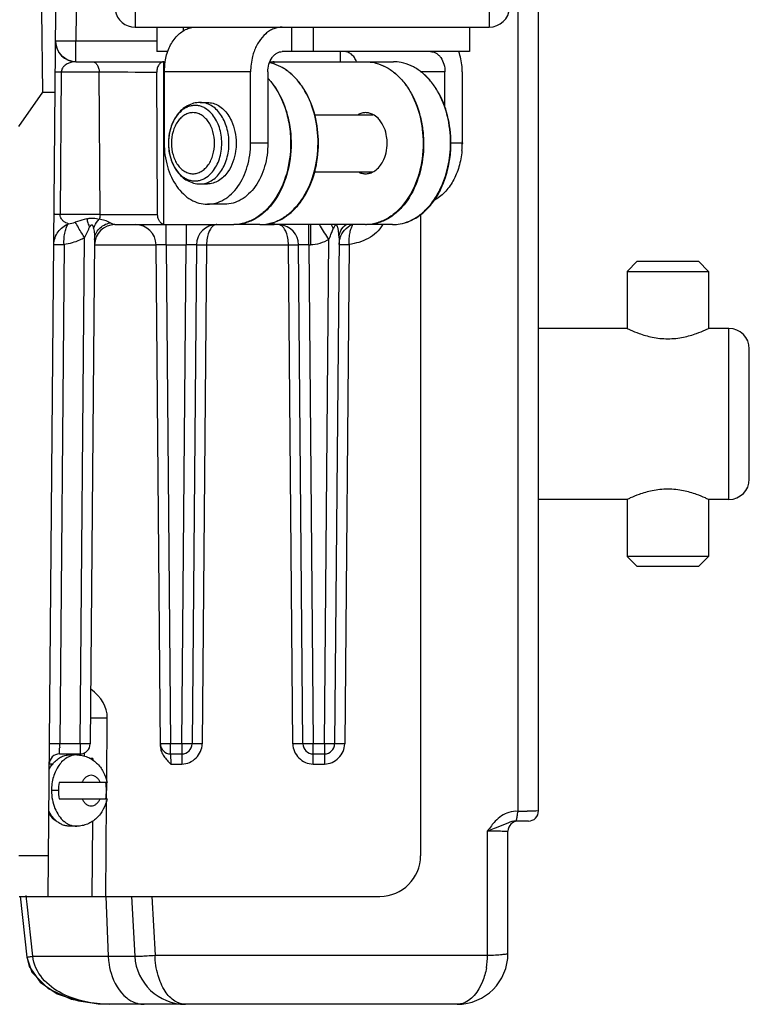
# Model space of a CAD drawing. Units: millimetres. Extents: x 6 to 2529, y -3 to 1779.
# Drawn here: x 990 to 1026, y 1577 to 1625 of the extents above; entities that cross this region are included whole.
import ezdxf

# ---------------------------------------------------------------- set-up
doc = ezdxf.new("R2010")
doc.units = ezdxf.units.MM

msp = doc.modelspace()

# ---------------------------------------------------------------- linework, layer by layer
at = {"color": 7, "linetype": 'Continuous'}
for p, q in [((1015.356, 1586.131), (1015.356, 1636.631)), ((1014.356, 1586.109), (1014.354, 1625.923)), ((991.007, 1621.431), (990.972, 1625.431)), ((991.276, 1581.931), (991.655, 1625.431)), ((992.655, 1625.431), (992.642, 1623.939)), ((995.548, 1625.578), (995.548, 1624.631)), ((1012.935, 1625.578), (1012.935, 1624.631)), ((995.548, 1624.631), (1012.935, 1624.631)), ((996.609, 1624.631), (996.609, 1623.431)), ((997.927, 1624.453), (997.927, 1624.631)), ((1003.231, 1624.631), (1003.231, 1623.431)), ((1004.291, 1624.631), (1004.291, 1623.431)), ((1011.973, 1624.631), (1011.973, 1623.431)), ((996.609, 1623.939), (992.642, 1623.939)), ((992.642, 1622.931), (992.642, 1623.939)), ((997.148, 1623.431), (996.609, 1623.431)), ((1011.973, 1623.431), (1002.771, 1623.431)), ((1005.617, 1623.431), (1005.617, 1622.931)), ((992.642, 1622.931), (997.019, 1622.931)), ((996.962, 1614.934), (996.962, 1622.931)), ((1002.163, 1622.931), (1008.227, 1622.931)), ((1002.374, 1622.809), (1002.374, 1622.931)), ((991.922, 1622.431), (991.861, 1615.431)), ((991.922, 1622.431), (993.78, 1622.431)), ((993.823, 1615.431), (993.78, 1622.431)), ((996.652, 1615.426), (996.608, 1622.426)), ((1001.216, 1622.431), (996.973, 1622.431)), ((996.973, 1622.431), (996.973, 1618.931)), ((1001.216, 1618.931), (1001.216, 1622.431)), ((1002.064, 1622.431), (1002.064, 1618.931)), ((1010.761, 1622.431), (1009.576, 1622.431)), ((1010.761, 1620.699), (1010.761, 1622.431)), ((1011.61, 1622.431), (1011.61, 1618.931)), ((989.834, 1619.751), (991.007, 1621.431)), ((991.007, 1621.431), (991.62, 1621.431)), ((998.741, 1620.931), (999.094, 1620.931)), ((1004.357, 1620.331), (1007.219, 1620.331)), ((997.18, 1618.943), (997.18, 1618.921)), ((1002.064, 1618.931), (1001.216, 1618.931)), ((1011.61, 1618.931), (1011.042, 1618.931)), ((1011.615, 1618.943), (1011.615, 1618.921)), ((1011.594, 1618.567), (1011.594, 1618.562)), ((1004.356, 1617.531), (1007.219, 1617.531)), ((998.741, 1616.931), (999.094, 1616.931)), ((999.943, 1615.931), (999.094, 1615.931)), ((993.823, 1615.431), (991.861, 1615.431)), ((1002.374, 1614.932), (1002.374, 1615.056)), ((1009.563, 1615.427), (1009.563, 1583.931)), ((994.551, 1614.931), (996.962, 1614.931)), ((996.962, 1614.934), (1000.358, 1614.934)), ((997.072, 1613.939), (997.072, 1614.931)), ((998.055, 1614.931), (998.055, 1613.939)), ((1001.678, 1614.931), (1000.399, 1614.931)), ((1001.678, 1614.931), (1001.681, 1614.931)), ((1001.681, 1614.931), (1002.374, 1614.931)), ((1006.863, 1614.934), (1002.619, 1614.934)), ((1004.072, 1613.939), (1004.072, 1614.931)), ((1004.152, 1614.931), (1004.152, 1613.939)), ((1008.184, 1614.931), (1006.905, 1614.931)), ((1008.184, 1614.931), (1008.186, 1614.931)), ((992.841, 1589.426), (993.058, 1614.286)), ((993.557, 1614.205), (993.341, 1589.426)), ((1004.841, 1589.426), (1005.057, 1614.205)), ((1005.558, 1614.286), (1005.341, 1589.426)), ((992.055, 1613.96), (991.841, 1589.426)), ((993.555, 1613.939), (996.572, 1613.939)), ((996.787, 1589.297), (996.572, 1613.939)), ((997.072, 1613.939), (998.055, 1613.939)), ((997.072, 1613.939), (997.286, 1589.426)), ((997.841, 1589.426), (998.055, 1613.939)), ((998.555, 1613.939), (998.341, 1589.426)), ((999.055, 1613.939), (998.841, 1589.426)), ((999.055, 1613.939), (1003.072, 1613.939)), ((1003.286, 1589.426), (1003.072, 1613.939)), ((1003.786, 1589.426), (1003.572, 1613.939)), ((1004.072, 1613.939), (1004.152, 1613.939)), ((1004.072, 1613.939), (1004.286, 1589.426)), ((1006.055, 1613.96), (1005.841, 1589.426)), ((1020.206, 1613.131), (1019.706, 1612.631)), ((1020.206, 1613.131), (1023.206, 1613.131)), ((1023.206, 1613.131), (1023.706, 1612.631)), ((1019.706, 1612.631), (1023.706, 1612.631)), ((1019.706, 1612.631), (1019.706, 1609.831)), ((1023.706, 1612.631), (1023.706, 1609.831)), ((1019.706, 1609.831), (1015.356, 1609.831)), ((1024.706, 1609.831), (1023.706, 1609.831)), ((1024.706, 1601.431), (1024.706, 1609.831)), ((1025.706, 1602.431), (1025.706, 1608.831)), ((1019.706, 1601.431), (1015.356, 1601.431)), ((1019.706, 1601.431), (1019.706, 1598.631)), ((1024.706, 1601.431), (1023.706, 1601.431)), ((1023.706, 1601.431), (1023.706, 1598.631)), ((1023.706, 1598.631), (1019.706, 1598.631)), ((1020.206, 1598.131), (1019.706, 1598.631)), ((1023.206, 1598.131), (1023.706, 1598.631)), ((1023.206, 1598.131), (1020.206, 1598.131)), ((993.352, 1590.698), (994.18, 1590.698)), ((994.153, 1587.587), (994.18, 1590.698)), ((992.841, 1589.426), (991.841, 1589.426)), ((992.841, 1589.426), (992.841, 1588.931)), ((997.841, 1589.426), (997.286, 1589.426)), ((997.286, 1588.931), (997.286, 1589.426)), ((997.841, 1589.426), (997.841, 1588.435)), ((1004.841, 1589.426), (1004.286, 1589.426)), ((1004.286, 1588.435), (1004.286, 1589.426)), ((1004.841, 1589.426), (1004.841, 1588.435)), ((991.832, 1588.931), (992.841, 1588.931)), ((992.677, 1588.881), (992.324, 1588.881)), ((993.052, 1588.824), (993.052, 1588.984)), ((997.286, 1588.931), (997.841, 1588.931)), ((997.286, 1588.931), (997.295, 1588.435)), ((1004.286, 1588.931), (1004.841, 1588.931)), ((991.5, 1588.431), (991.332, 1588.431)), ((993.466, 1588.698), (993.364, 1588.698)), ((993.466, 1588.698), (993.466, 1588.627)), ((997.295, 1588.435), (997.841, 1588.435)), ((1004.286, 1588.435), (1004.841, 1588.435)), ((994.168, 1587.531), (991.816, 1587.531)), ((994.146, 1586.731), (994.153, 1587.53)), ((991.782, 1587.131), (991.44, 1587.131)), ((991.816, 1586.731), (994.168, 1586.731)), ((994.104, 1581.931), (994.145, 1586.641)), ((991.5, 1585.831), (991.452, 1585.831)), ((993.447, 1585.616), (993.425, 1581.931)), ((1014.856, 1585.631), (1014.26, 1585.631)), ((992.677, 1585.381), (992.324, 1585.381)), ((1012.856, 1579.043), (1012.856, 1585.148)), ((1013.856, 1579.131), (1013.856, 1585.131)), ((991.293, 1583.931), (989.834, 1583.931)), ((989.851, 1581.931), (1007.563, 1581.931)), ((989.904, 1581.936), (990.232, 1578.941)), ((989.906, 1581.937), (990.235, 1578.94)), ((990.213, 1581.814), (990.197, 1581.968)), ((990.243, 1581.543), (990.213, 1581.814)), ((994.111, 1581.931), (994.227, 1578.992)), ((995.365, 1581.931), (995.528, 1578.992)), ((996.365, 1581.931), (996.525, 1579.043)), ((990.523, 1578.992), (990.243, 1581.543)), ((990.232, 1578.941), (990.341, 1578.495)), ((990.235, 1578.94), (990.478, 1578.214)), ((990.523, 1578.992), (994.227, 1578.992)), ((994.225, 1578.992), (995.526, 1578.992)), ((996.525, 1579.043), (1012.856, 1579.043)), ((990.341, 1578.495), (990.878, 1577.712)), ((990.878, 1577.712), (991.725, 1577.147)), ((991.725, 1577.147), (992.765, 1576.795)), ((992.765, 1576.795), (993.432, 1576.706)), ((1011.356, 1576.631), (994.28, 1576.631))]:
    msp.add_line(p, q, dxfattribs=at)
for points in [[(992.642, 1622.931), (992.477, 1622.944), (992.212, 1623.028), (991.977, 1623.184), (991.794, 1623.401), (991.679, 1623.661), (991.642, 1623.931)], [(990.478, 1578.214), (991.274, 1577.401), (992.405, 1576.89), (993.736, 1576.652), (994.28, 1576.631)]]:
    msp.add_lwpolyline(points, dxfattribs=at)
for centre, radius, start, end in [((995.548, 1625.631), 1, 190, 270), ((1012.935, 1625.631), 1, 270, 357), ((992.642, 1623.931), 1, 180, 270), ((1000.061, 1622.431), 3.088, 170.854, 180.0052), ((999.966, 1622.443), 2.993, 170.5964, 170.8003), ((1001.704, 1620.817), 2.115, 75.4399, 78.042), ((996.962, 2768.517), 1146.09, 269.840913, 269.982317), ((998.158, 1619.36), 1.537, 39.4196, 42.815), ((1009.005, 1618.931), 2.61, 351.9077, 359.7936), ((1009.008, 1618.931), 2.607, 352.0095, 359.7936), ((1007.379, 1618.931), 4.231, 355.0768, 359.8766), ((1007.386, 1618.931), 4.224, 359.8756, 360), ((1009, 1618.931), 2.615, 0.2668, 1.886), ((1008.999, 1618.931), 2.616, 0.2663, 1.8477), ((998.171, 1618.49), 1.52, 317.1595, 320.5991), ((997.005, 2761.333), 1145.907, 269.840902, 269.982329), ((1001.677, 1616.95), 2.019, 270.0301, 280.8136), ((1008.183, 1616.95), 2.019, 270.0301, 280.8138), ((994.555, 1613.931), 1, 90, 179.5), ((995.572, 1613.931), 1, 0.5, 90), ((999.555, 1613.931), 1, 90, 179.5), ((1000.356, 1616.914), 1.979, 270.0333, 271.2052), ((1002.572, 1613.931), 1, 0.5, 84.88), ((969.079, 1592.125), 42.209, 32.5718, 32.7065), ((866.066, 1526.513), 164.342, 32.24877, 32.5141), ((1006.862, 1616.913), 1.979, 270.0333, 271.2042), ((1006.58, 1613.95), 1.025, 166.2794, 179.4282), ((1006.598, 1613.946), 1.043, 161.9915, 166.2994), ((1024.706, 1608.831), 1, 0, 90), ((1024.706, 1602.431), 1, 270, 0), ((992.841, 1589.431), 0.5, 270, 359.5), ((997.286, 1589.431), 0.5, 180.5, 270), ((997.841, 1589.431), 0.5, 270, 359.5), ((1004.286, 1589.431), 0.5, 180.5005, 270), ((1004.841, 1589.431), 0.5, 270, 359.5), ((991.832, 1588.431), 0.5, 90, 179.5), ((994.098, 1587.133), 2.316, 170.1085, 180.0529), ((991.804, 1587.131), 2.334, 359.9889, 9.8554), ((994.116, 1587.13), 2.335, 179.9867, 189.852), ((991.821, 1587.129), 2.317, 350.1082, 0.0475), ((1014.366, 1637.863), 51.75, 269.9883, 270.4712), ((1014.856, 1586.131), 0.5, 270, 0), ((992.826, 1586.555), 1.214, 230.7659, 231.6745), ((1014.356, 1585.131), 0.5, 90, 180), ((1007.563, 1583.931), 2, 270, 0), ((997.693, 1579.148), 3.471, 182.5742, 187.4201), ((998.024, 1579.131), 2.5, 183.1775, 270), ((1011.356, 1579.131), 2.5, 270, 0), ((1008.808, 1579.125), 4.048, 349.959, 358.8519)]:
    msp.add_arc(centre, radius, start, end, dxfattribs=at)
for centre, major_axis, start_param, end_param in [((991.352, 1590.698), (2.828, 0.025), 6.270845, 7.053255), ((992.052, 1588.698), (0.025, 2), 4.687368, 4.721114), ((992.041, 1586.948), (0.017, 1.4), 2.323808, 2.77924)]:
    msp.add_ellipse(centre, major_axis=major_axis, ratio=0.707053, start_param=start_param, end_param=end_param, dxfattribs=at)
for points, knots in [([(997.014, 1622.932), (997.052, 1623.164), (997.178, 1623.603), (997.471, 1624.079), (997.769, 1624.362), (998.009, 1624.515), (998.264, 1624.609), (998.441, 1624.631), (998.528, 1624.631)], [0, 0, 0, 0, 0.286833, 0.549594, 0.670538, 0.784774, 0.893816, 1, 1, 1, 1]), ([(1002.771, 1624.631), (1002.7, 1624.631), (1002.556, 1624.617), (1002.345, 1624.554), (1002.143, 1624.451), (1001.884, 1624.259), (1001.603, 1623.925), (1001.449, 1623.606), (1001.387, 1623.434)], [0, 0, 0, 0, 0.109885, 0.221809, 0.337473, 0.458243, 0.717189, 1, 1, 1, 1]), ([(991.676, 1623.941), (991.671, 1623.941), (991.663, 1623.941), (991.652, 1623.941), (991.647, 1623.94), (991.642, 1623.94), (991.642, 1623.939)], [0, 0, 0, 0, 0.434604, 0.746579, 0.935021, 1, 1, 1, 1]), ([(992.642, 1623.939), (992.439, 1623.941), (992.162, 1623.943), (991.84, 1623.943), (991.721, 1623.942), (991.676, 1623.941)], [0, 0, 0, 0, 0.630203, 0.860779, 1, 1, 1, 1]), ([(1001.387, 1623.434), (1001.358, 1623.356), (1001.258, 1623.03), (1001.216, 1622.688), (1001.216, 1622.431)], [0, 0, 0, 0, 0.244469, 1, 1, 1, 1]), ([(1002.064, 1622.431), (1002.064, 1622.56), (1002.098, 1622.809), (1002.225, 1623.091), (1002.372, 1623.264), (1002.495, 1623.358), (1002.63, 1623.417), (1002.725, 1623.431), (1002.771, 1623.431)], [0, 0, 0, 0, 0.287061, 0.553568, 0.675501, 0.789323, 0.896551, 1, 1, 1, 1]), ([(1006.423, 1622.934), (1006.393, 1623.006), (1006.322, 1623.139), (1006.176, 1623.301), (1006.002, 1623.406), (1005.874, 1623.431), (1005.812, 1623.431)], [0, 0, 0, 0, 0.281917, 0.540508, 0.777078, 1, 1, 1, 1]), ([(1010.054, 1623.431), (1010.101, 1623.431), (1010.196, 1623.417), (1010.331, 1623.358), (1010.454, 1623.264), (1010.601, 1623.091), (1010.728, 1622.809), (1010.761, 1622.56), (1010.761, 1622.431)], [0, 0, 0, 0, 0.103449, 0.210677, 0.324499, 0.446432, 0.712939, 1, 1, 1, 1]), ([(1011.61, 1622.431), (1011.61, 1622.517), (1011.596, 1622.857), (1011.525, 1623.195), (1011.439, 1623.434)], [0, 0, 0, 0, 0.254766, 1, 1, 1, 1]), ([(992.642, 1622.931), (992.576, 1622.931), (992.441, 1622.917), (992.277, 1622.865), (992.15, 1622.796), (992.053, 1622.72), (991.98, 1622.629), (991.933, 1622.529), (991.924, 1622.465), (991.922, 1622.431)], [0, 0, 0, 0, 0.20565, 0.419177, 0.533239, 0.657191, 0.802035, 0.891667, 1, 1, 1, 1]), ([(993.426, 1622.931), (993.473, 1622.931), (993.574, 1622.9), (993.689, 1622.784), (993.763, 1622.62), (993.78, 1622.495), (993.78, 1622.431)], [0, 0, 0, 0, 0.209476, 0.444587, 0.711918, 1, 1, 1, 1]), ([(996.962, 1622.931), (996.915, 1622.931), (996.814, 1622.9), (996.698, 1622.782), (996.624, 1622.617), (996.608, 1622.491), (996.608, 1622.426)], [0, 0, 0, 0, 0.209342, 0.44457, 0.712049, 1, 1, 1, 1]), ([(1004.528, 1618.931), (1004.531, 1619.388), (1004.429, 1620.279), (1004.031, 1621.308), (1003.565, 1621.985), (1003.166, 1622.391), (1002.721, 1622.694), (1002.395, 1622.822), (1002.232, 1622.865)], [0, 0, 0, 0, 0.281736, 0.547135, 0.670455, 0.786556, 0.895924, 1, 1, 1, 1]), ([(1004.548, 1618.931), (1004.549, 1619.388), (1004.442, 1620.279), (1004.04, 1621.306), (1003.571, 1621.983), (1003.171, 1622.389), (1002.725, 1622.693), (1002.399, 1622.822), (1002.236, 1622.864)], [0, 0, 0, 0, 0.281373, 0.546775, 0.670197, 0.786423, 0.8959, 1, 1, 1, 1]), ([(1002.374, 1622.931), (1002.365, 1622.931), (1002.327, 1622.929), (1002.29, 1622.918), (1002.264, 1622.906)], [0, 0, 0, 0, 0.246392, 1, 1, 1, 1]), ([(1006.861, 1622.931), (1006.905, 1622.931), (1007.078, 1622.925), (1007.251, 1622.897), (1007.377, 1622.864)], [0, 0, 0, 0, 0.248942, 1, 1, 1, 1]), ([(1007.373, 1622.865), (1007.537, 1622.822), (1007.864, 1622.693), (1008.312, 1622.39), (1008.715, 1621.985), (1009.188, 1621.308), (1009.511, 1620.496), (1009.679, 1619.62), (1009.71, 1619.162), (1009.711, 1618.931)], [0, 0, 0, 0, 0.104101, 0.213576, 0.329825, 0.453251, 0.718517, 0.858246, 1, 1, 1, 1]), ([(1007.377, 1622.864), (1007.54, 1622.821), (1007.866, 1622.692), (1008.311, 1622.389), (1008.711, 1621.983), (1009.18, 1621.306), (1009.582, 1620.279), (1009.689, 1619.387), (1009.689, 1618.931)], [0, 0, 0, 0, 0.104102, 0.213583, 0.329812, 0.453235, 0.718635, 1, 1, 1, 1]), ([(1008.742, 1622.864), (1008.7, 1622.875), (1008.531, 1622.914), (1008.357, 1622.931), (1008.227, 1622.931)], [0, 0, 0, 0, 0.251997, 1, 1, 1, 1]), ([(1011.034, 1618.931), (1011.036, 1619.388), (1010.935, 1620.279), (1010.537, 1621.307), (1010.07, 1621.984), (1009.672, 1622.39), (1009.227, 1622.693), (1008.902, 1622.822), (1008.738, 1622.865)], [0, 0, 0, 0, 0.281724, 0.54712, 0.670442, 0.786548, 0.895921, 1, 1, 1, 1]), ([(1011.054, 1618.931), (1011.054, 1619.387), (1010.948, 1620.279), (1010.546, 1621.306), (1010.077, 1621.983), (1009.677, 1622.389), (1009.231, 1622.692), (1008.906, 1622.821), (1008.742, 1622.864)], [0, 0, 0, 0, 0.281361, 0.546759, 0.670183, 0.786414, 0.895896, 1, 1, 1, 1]), ([(991.629, 1622.439), (991.629, 1622.439), (991.631, 1622.439), (991.634, 1622.438), (991.64, 1622.438), (991.649, 1622.437), (991.659, 1622.437), (991.678, 1622.436), (991.708, 1622.435), (991.75, 1622.434), (991.801, 1622.433), (991.859, 1622.432), (991.9, 1622.431), (991.922, 1622.431)], [0, 0, 0, 0, 0.004193, 0.016218, 0.036362, 0.064726, 0.101357, 0.146222, 0.260253, 0.405382, 0.579249, 0.778709, 1, 1, 1, 1]), ([(1002.069, 1622.118), (1002.442, 1621.72), (1002.867, 1620.956), (1003.151, 1619.842), (1003.205, 1619.236), (1003.206, 1618.931)], [0, 0, 0, 0, 0.474406, 0.73384, 1, 1, 1, 1]), ([(1002.071, 1622.111), (1002.44, 1621.713), (1002.858, 1620.95), (1003.135, 1619.839), (1003.183, 1619.235), (1003.183, 1618.931)], [0, 0, 0, 0, 0.474199, 0.733676, 1, 1, 1, 1]), ([(998.741, 1620.931), (998.632, 1620.931), (998.414, 1620.902), (998.107, 1620.777), (997.833, 1620.581), (997.52, 1620.235), (997.252, 1619.683), (997.181, 1619.192), (997.18, 1618.943)], [0, 0, 0, 0, 0.116397, 0.233745, 0.353113, 0.475641, 0.731583, 1, 1, 1, 1]), ([(999.285, 1620.405), (999.194, 1620.503), (999.038, 1620.631), (998.801, 1620.738), (998.62, 1620.781), (998.436, 1620.789), (998.254, 1620.76), (998.076, 1620.695), (997.846, 1620.562), (997.589, 1620.309), (997.36, 1619.913), (997.215, 1619.446), (997.181, 1619.112), (997.18, 1618.943)], [0, 0, 0, 0, 0.118894, 0.174753, 0.22898, 0.282497, 0.336315, 0.391407, 0.448589, 0.570943, 0.705362, 0.849834, 1, 1, 1, 1]), ([(1000.155, 1618.931), (1000.155, 1619.188), (1000.103, 1619.573), (999.928, 1620.04), (999.753, 1620.345), (999.539, 1620.597), (999.293, 1620.786), (999.024, 1620.904), (998.833, 1620.931), (998.741, 1620.931)], [0, 0, 0, 0, 0.286789, 0.423951, 0.553971, 0.675795, 0.789521, 0.896637, 1, 1, 1, 1]), ([(999.094, 1620.931), (999.188, 1620.931), (999.38, 1620.903), (999.652, 1620.783), (999.9, 1620.591), (1000.038, 1620.425), (1000.101, 1620.335)], [0, 0, 0, 0, 0.231485, 0.471523, 0.726589, 1, 1, 1, 1]), ([(999.448, 1618.931), (999.448, 1619.124), (999.409, 1619.412), (999.278, 1619.763), (999.147, 1619.991), (998.986, 1620.18), (998.802, 1620.322), (998.599, 1620.41), (998.387, 1620.441), (998.175, 1620.41), (997.973, 1620.322), (997.788, 1620.18), (997.627, 1619.991), (997.496, 1619.763), (997.365, 1619.412), (997.326, 1619.124), (997.326, 1618.931)], [0, 0, 0, 0, 0.143395, 0.211975, 0.276985, 0.337897, 0.394761, 0.448319, 0.5, 0.55168, 0.605238, 0.662101, 0.723012, 0.788022, 0.856602, 1, 1, 1, 1]), ([(999.801, 1618.931), (999.801, 1619.063), (999.781, 1619.325), (999.668, 1619.813), (999.497, 1620.152), (999.345, 1620.336)], [0, 0, 0, 0, 0.264411, 0.522808, 1, 1, 1, 1]), ([(1000.101, 1620.335), (1000.168, 1620.239), (1000.317, 1619.976), (1000.47, 1619.502), (1000.508, 1619.124), (1000.508, 1618.931)], [0, 0, 0, 0, 0.234854, 0.609428, 1, 1, 1, 1]), ([(1006.861, 1620.431), (1006.8, 1620.431), (1006.675, 1620.415), (1006.557, 1620.37), (1006.501, 1620.341)], [0, 0, 0, 0, 0.492927, 1, 1, 1, 1]), ([(1007.222, 1620.341), (1007.166, 1620.37), (1007.048, 1620.415), (1006.923, 1620.431), (1006.861, 1620.431)], [0, 0, 0, 0, 0.507073, 1, 1, 1, 1]), ([(1007.549, 1620.073), (1007.525, 1620.101), (1007.43, 1620.206), (1007.315, 1620.294), (1007.222, 1620.341)], [0, 0, 0, 0, 0.26245, 1, 1, 1, 1]), ([(1007.922, 1618.931), (1007.922, 1619.038), (1007.892, 1619.441), (1007.739, 1619.844), (1007.549, 1620.073)], [0, 0, 0, 0, 0.265999, 1, 1, 1, 1]), ([(996.973, 1618.931), (996.973, 1618.544), (997.051, 1617.968), (997.313, 1617.267), (997.575, 1616.81), (997.896, 1616.432), (998.265, 1616.148), (998.67, 1615.971), (998.955, 1615.931), (999.094, 1615.931)], [0, 0, 0, 0, 0.286787, 0.423948, 0.553969, 0.675794, 0.789521, 0.896638, 1, 1, 1, 1]), ([(997.18, 1618.921), (997.181, 1618.671), (997.252, 1618.181), (997.519, 1617.627), (997.832, 1617.281), (998.106, 1617.085), (998.414, 1616.959), (998.632, 1616.931), (998.741, 1616.931)], [0, 0, 0, 0, 0.268422, 0.524378, 0.646906, 0.766269, 0.883608, 1, 1, 1, 1]), ([(997.18, 1618.921), (997.181, 1618.751), (997.214, 1618.417), (997.359, 1617.951), (997.588, 1617.554), (997.845, 1617.3), (998.075, 1617.166), (998.253, 1617.102), (998.436, 1617.073), (998.619, 1617.08), (998.8, 1617.123), (999.038, 1617.23), (999.194, 1617.358), (999.285, 1617.457)], [0, 0, 0, 0, 0.150159, 0.294646, 0.429089, 0.551463, 0.60865, 0.663743, 0.717557, 0.771067, 0.825284, 0.88113, 1, 1, 1, 1]), ([(997.326, 1618.931), (997.326, 1618.737), (997.365, 1618.449), (997.496, 1618.099), (997.627, 1617.87), (997.788, 1617.681), (997.973, 1617.539), (998.175, 1617.451), (998.387, 1617.421), (998.599, 1617.451), (998.802, 1617.539), (998.986, 1617.681), (999.147, 1617.87), (999.278, 1618.099), (999.409, 1618.449), (999.448, 1618.737), (999.448, 1618.931)], [0, 0, 0, 0, 0.143395, 0.211975, 0.276985, 0.337897, 0.394761, 0.448319, 0.5, 0.55168, 0.605238, 0.662101, 0.723012, 0.788022, 0.856602, 1, 1, 1, 1]), ([(998.741, 1616.931), (998.833, 1616.931), (999.024, 1616.958), (999.293, 1617.076), (999.539, 1617.265), (999.753, 1617.517), (999.928, 1617.821), (1000.103, 1618.289), (1000.155, 1618.673), (1000.155, 1618.931)], [0, 0, 0, 0, 0.103363, 0.210479, 0.324205, 0.446029, 0.576049, 0.713211, 1, 1, 1, 1]), ([(999.345, 1617.525), (999.497, 1617.71), (999.668, 1618.048), (999.781, 1618.536), (999.801, 1618.798), (999.801, 1618.931)], [0, 0, 0, 0, 0.477192, 0.735589, 1, 1, 1, 1]), ([(1000.508, 1618.931), (1000.508, 1618.801), (1000.475, 1618.312), (1000.308, 1617.824), (1000.101, 1617.527)], [0, 0, 0, 0, 0.262999, 1, 1, 1, 1]), ([(1003.183, 1618.931), (1003.183, 1618.421), (1003.051, 1617.431), (1002.551, 1616.314), (1001.974, 1615.623), (1001.489, 1615.242), (1000.958, 1615), (1000.582, 1614.939), (1000.398, 1614.935)], [0, 0, 0, 0, 0.286622, 0.553088, 0.67516, 0.789192, 0.896557, 1, 1, 1, 1]), ([(1003.206, 1618.931), (1003.209, 1618.416), (1003.08, 1617.418), (1002.577, 1616.29), (1001.993, 1615.599), (1001.503, 1615.22), (1000.964, 1614.984), (1000.585, 1614.931), (1000.399, 1614.931)], [0, 0, 0, 0, 0.287315, 0.553725, 0.675538, 0.789262, 0.896446, 1, 1, 1, 1]), ([(1000.594, 1616.809), (1000.801, 1617.102), (1001.034, 1617.616), (1001.189, 1618.347), (1001.216, 1618.735), (1001.216, 1618.931)], [0, 0, 0, 0, 0.48083, 0.737925, 1, 1, 1, 1]), ([(1002.064, 1618.931), (1002.064, 1618.735), (1002.037, 1618.347), (1001.882, 1617.616), (1001.65, 1617.102), (1001.443, 1616.809)], [0, 0, 0, 0, 0.262075, 0.51917, 1, 1, 1, 1]), ([(1002.056, 1614.967), (1002.226, 1614.999), (1002.569, 1615.111), (1003.041, 1615.399), (1003.468, 1615.8), (1003.971, 1616.482), (1004.407, 1617.537), (1004.526, 1618.458), (1004.528, 1618.931)], [0, 0, 0, 0, 0.103735, 0.21258, 0.328284, 0.451459, 0.717325, 1, 1, 1, 1]), ([(1002.057, 1614.963), (1002.229, 1614.992), (1002.575, 1615.098), (1003.053, 1615.381), (1003.485, 1615.78), (1003.993, 1616.464), (1004.432, 1617.526), (1004.548, 1618.454), (1004.548, 1618.931)], [0, 0, 0, 0, 0.103669, 0.212259, 0.327665, 0.450625, 0.716548, 1, 1, 1, 1]), ([(1009.689, 1618.931), (1009.688, 1618.421), (1009.556, 1617.431), (1009.056, 1616.314), (1008.479, 1615.623), (1007.995, 1615.242), (1007.463, 1615), (1007.088, 1614.939), (1006.903, 1614.935)], [0, 0, 0, 0, 0.286622, 0.553088, 0.67516, 0.789192, 0.896557, 1, 1, 1, 1]), ([(1009.711, 1618.931), (1009.714, 1618.416), (1009.586, 1617.418), (1009.082, 1616.29), (1008.499, 1615.599), (1008.008, 1615.22), (1007.47, 1614.984), (1007.09, 1614.931), (1006.905, 1614.931)], [0, 0, 0, 0, 0.287315, 0.553725, 0.675538, 0.789262, 0.896446, 1, 1, 1, 1]), ([(1007.549, 1617.789), (1007.609, 1617.861), (1007.833, 1618.201), (1007.922, 1618.62), (1007.922, 1618.931)], [0, 0, 0, 0, 0.233018, 1, 1, 1, 1]), ([(1010.196, 1616.111), (1010.331, 1616.301), (1010.635, 1616.829), (1010.949, 1617.781), (1011.032, 1618.543), (1011.034, 1618.931)], [0, 0, 0, 0, 0.234937, 0.609585, 1, 1, 1, 1]), ([(1010.233, 1616.116), (1010.366, 1616.306), (1010.857, 1617.166), (1011.054, 1618.177), (1011.054, 1618.931)], [0, 0, 0, 0, 0.235795, 1, 1, 1, 1]), ([(1011.594, 1618.562), (1011.571, 1618.296), (1011.476, 1617.779), (1011.188, 1617.074), (1010.775, 1616.498), (1010.416, 1616.218), (1010.228, 1616.119)], [0, 0, 0, 0, 0.276313, 0.538551, 0.780244, 1, 1, 1, 1]), ([(1000.101, 1617.527), (1000.038, 1617.436), (999.899, 1617.271), (999.652, 1617.078), (999.38, 1616.958), (999.188, 1616.931), (999.094, 1616.931)], [0, 0, 0, 0, 0.273408, 0.528473, 0.768512, 1, 1, 1, 1]), ([(1006.501, 1617.52), (1006.557, 1617.491), (1006.675, 1617.446), (1006.8, 1617.431), (1006.861, 1617.431)], [0, 0, 0, 0, 0.507073, 1, 1, 1, 1]), ([(1006.861, 1617.431), (1006.923, 1617.431), (1007.048, 1617.446), (1007.166, 1617.491), (1007.222, 1617.52)], [0, 0, 0, 0, 0.492927, 1, 1, 1, 1]), ([(1007.222, 1617.52), (1007.252, 1617.536), (1007.375, 1617.607), (1007.48, 1617.706), (1007.549, 1617.789)], [0, 0, 0, 0, 0.239398, 1, 1, 1, 1]), ([(999.094, 1615.931), (999.233, 1615.931), (999.518, 1615.971), (999.923, 1616.148), (1000.292, 1616.432), (1000.499, 1616.675), (1000.594, 1616.809)], [0, 0, 0, 0, 0.231739, 0.471896, 0.726859, 1, 1, 1, 1]), ([(1001.443, 1616.809), (1001.348, 1616.675), (1001.141, 1616.432), (1000.772, 1616.148), (1000.367, 1615.971), (1000.082, 1615.931), (999.943, 1615.931)], [0, 0, 0, 0, 0.27314, 0.528103, 0.76826, 1, 1, 1, 1]), ([(1008.561, 1614.967), (1008.716, 1614.996), (1009.027, 1615.093), (1009.462, 1615.341), (1009.86, 1615.683), (1010.089, 1615.96), (1010.196, 1616.111)], [0, 0, 0, 0, 0.231934, 0.473877, 0.729376, 1, 1, 1, 1]), ([(1008.563, 1614.963), (1008.721, 1614.99), (1009.04, 1615.084), (1009.484, 1615.331), (1009.892, 1615.679), (1010.125, 1615.962), (1010.233, 1616.116)], [0, 0, 0, 0, 0.23195, 0.47369, 0.729104, 1, 1, 1, 1]), ([(991.555, 1613.96), (991.556, 1614.071), (991.595, 1614.293), (991.754, 1614.586), (991.986, 1614.819), (992.174, 1614.929), (992.272, 1614.973)], [0, 0, 0, 0, 0.254226, 0.506174, 0.754605, 1, 1, 1, 1]), ([(991.861, 1615.431), (991.839, 1615.431), (991.797, 1615.432), (991.739, 1615.433), (991.689, 1615.434), (991.647, 1615.435), (991.618, 1615.436), (991.599, 1615.437), (991.588, 1615.437), (991.58, 1615.438), (991.573, 1615.438), (991.57, 1615.439), (991.568, 1615.439), (991.568, 1615.439)], [0, 0, 0, 0, 0.224555, 0.424207, 0.59658, 0.739773, 0.852597, 0.897269, 0.933963, 0.962618, 0.983183, 0.99562, 1, 1, 1, 1]), ([(992.272, 1614.973), (992.23, 1614.986), (992.147, 1615.019), (992.025, 1615.095), (991.931, 1615.194), (991.872, 1615.311), (991.859, 1615.388), (991.861, 1615.431)], [0, 0, 0, 0, 0.196893, 0.407889, 0.652293, 0.806081, 1, 1, 1, 1]), ([(992.055, 1613.96), (992.049, 1614.069), (992.054, 1614.278), (992.098, 1614.565), (992.168, 1614.795), (992.232, 1614.926), (992.272, 1614.973)], [0, 0, 0, 0, 0.312016, 0.592851, 0.824952, 1, 1, 1, 1]), ([(993.175, 1615.216), (993.13, 1615.204), (992.939, 1615.151), (992.751, 1615.089), (992.606, 1615.046)], [0, 0, 0, 0, 0.236544, 1, 1, 1, 1]), ([(993.058, 1614.286), (993.013, 1614.362), (992.863, 1614.616), (992.712, 1614.869), (992.606, 1615.046)], [0, 0, 0, 0, 0.299426, 1, 1, 1, 1]), ([(993.175, 1615.216), (993.229, 1615.23), (993.334, 1615.253), (993.493, 1615.26), (993.643, 1615.241), (993.737, 1615.214), (993.782, 1615.196)], [0, 0, 0, 0, 0.269375, 0.523483, 0.766937, 1, 1, 1, 1]), ([(993.175, 1615.216), (993.187, 1615.147), (993.225, 1615.005), (993.28, 1614.868), (993.313, 1614.798)], [0, 0, 0, 0, 0.47136, 1, 1, 1, 1]), ([(993.51, 1614.739), (993.522, 1614.78), (993.583, 1614.948), (993.687, 1615.099), (993.782, 1615.196)], [0, 0, 0, 0, 0.238522, 1, 1, 1, 1]), ([(993.557, 1614.205), (993.558, 1614.299), (993.598, 1614.491), (993.765, 1614.74), (994.015, 1614.927), (994.217, 1614.998), (994.322, 1615.019)], [0, 0, 0, 0, 0.233389, 0.475756, 0.731747, 1, 1, 1, 1]), ([(993.823, 1615.431), (993.823, 1615.41), (993.82, 1615.331), (993.803, 1615.252), (993.782, 1615.196)], [0, 0, 0, 0, 0.255086, 1, 1, 1, 1]), ([(994.322, 1615.019), (994.239, 1615.068), (994.103, 1615.122), (993.918, 1615.168), (993.827, 1615.188), (993.782, 1615.196)], [0, 0, 0, 0, 0.507427, 0.760175, 1, 1, 1, 1]), ([(994.551, 1614.931), (994.514, 1614.932), (994.434, 1614.959), (994.362, 1614.997), (994.322, 1615.019)], [0, 0, 0, 0, 0.444575, 1, 1, 1, 1]), ([(996.893, 1614.957), (996.856, 1614.974), (996.787, 1615.026), (996.712, 1615.138), (996.663, 1615.275), (996.652, 1615.375), (996.652, 1615.426)], [0, 0, 0, 0, 0.21712, 0.458871, 0.722888, 1, 1, 1, 1]), ([(1002.374, 1614.932), (1002.361, 1614.933), (1002.305, 1614.943), (1002.254, 1614.971), (1002.221, 1614.997)], [0, 0, 0, 0, 0.241835, 1, 1, 1, 1]), ([(993.058, 1614.286), (993.081, 1614.328), (993.126, 1614.413), (993.189, 1614.542), (993.248, 1614.672), (993.291, 1614.756), (993.313, 1614.798)], [0, 0, 0, 0, 0.252007, 0.503356, 0.753215, 1, 1, 1, 1]), ([(993.313, 1614.798), (993.321, 1614.813), (993.334, 1614.836), (993.352, 1614.866), (993.366, 1614.886), (993.382, 1614.905), (993.4, 1614.919), (993.421, 1614.924), (993.44, 1614.913), (993.454, 1614.897), (993.469, 1614.871), (993.484, 1614.834), (993.499, 1614.787), (993.506, 1614.755), (993.51, 1614.739)], [0, 0, 0, 0, 0.138842, 0.207098, 0.273702, 0.337945, 0.397157, 0.449705, 0.501118, 0.557376, 0.616975, 0.741696, 0.869972, 1, 1, 1, 1]), ([(993.51, 1614.739), (993.527, 1614.651), (993.544, 1614.517), (993.555, 1614.338), (993.558, 1614.249), (993.557, 1614.205)], [0, 0, 0, 0, 0.503355, 0.754436, 1, 1, 1, 1]), ([(996.962, 1614.934), (996.944, 1614.938), (996.92, 1614.944), (996.898, 1614.954), (996.893, 1614.957)], [0, 0, 0, 0, 0.74545, 1, 1, 1, 1]), ([(999.418, 1614.893), (999.364, 1614.862), (999.259, 1614.757), (999.148, 1614.54), (999.073, 1614.258), (999.055, 1614.049), (999.055, 1613.939)], [0, 0, 0, 0, 0.178482, 0.407845, 0.687613, 1, 1, 1, 1]), ([(999.546, 1614.931), (999.535, 1614.93), (999.491, 1614.926), (999.448, 1614.909), (999.418, 1614.893)], [0, 0, 0, 0, 0.24395, 1, 1, 1, 1]), ([(1002.709, 1614.893), (1002.698, 1614.899), (1002.659, 1614.919), (1002.614, 1614.929), (1002.581, 1614.931)], [0, 0, 0, 0, 0.261807, 1, 1, 1, 1]), ([(1003.072, 1613.939), (1003.072, 1614.049), (1003.054, 1614.258), (1002.979, 1614.54), (1002.868, 1614.757), (1002.763, 1614.862), (1002.709, 1614.893)], [0, 0, 0, 0, 0.312392, 0.592163, 0.821525, 1, 1, 1, 1]), ([(1005.057, 1614.205), (1005.079, 1614.249), (1005.115, 1614.326), (1005.161, 1614.438), (1005.21, 1614.574), (1005.254, 1614.673), (1005.283, 1614.739)], [0, 0, 0, 0, 0.251135, 0.43925, 0.627052, 1, 1, 1, 1]), ([(1005.283, 1614.739), (1005.275, 1614.755), (1005.241, 1614.818), (1005.21, 1614.882), (1005.189, 1614.931)], [0, 0, 0, 0, 0.254778, 1, 1, 1, 1]), ([(1005.558, 1614.286), (1005.559, 1614.362), (1005.552, 1614.476), (1005.537, 1614.608), (1005.524, 1614.684), (1005.512, 1614.739), (1005.497, 1614.794), (1005.483, 1614.838), (1005.469, 1614.872), (1005.456, 1614.895), (1005.44, 1614.914), (1005.408, 1614.928), (1005.369, 1614.893), (1005.329, 1614.832), (1005.301, 1614.776), (1005.283, 1614.739)], [0, 0, 0, 0, 0.251795, 0.379768, 0.443505, 0.506759, 0.569369, 0.631288, 0.661759, 0.691107, 0.718386, 0.743255, 0.798408, 0.863473, 1, 1, 1, 1]), ([(1005.558, 1614.286), (1005.558, 1614.346), (1005.574, 1614.469), (1005.667, 1614.706), (1005.803, 1614.856), (1005.909, 1614.934)], [0, 0, 0, 0, 0.235231, 0.482638, 1, 1, 1, 1]), ([(1005.606, 1614.268), (1005.653, 1614.414), (1005.811, 1614.684), (1006.06, 1614.869), (1006.194, 1614.937)], [0, 0, 0, 0, 0.504403, 1, 1, 1, 1]), ([(1006.055, 1613.96), (1006.05, 1614.062), (1006.053, 1614.258), (1006.092, 1614.531), (1006.154, 1614.756), (1006.211, 1614.886), (1006.245, 1614.937)], [0, 0, 0, 0, 0.304523, 0.582115, 0.816928, 1, 1, 1, 1]), ([(1007.69, 1614.928), (1007.616, 1614.782), (1007.409, 1614.517), (1007.001, 1614.234), (1006.542, 1614.044), (1006.218, 1613.983), (1006.055, 1613.96)], [0, 0, 0, 0, 0.249531, 0.499505, 0.749699, 1, 1, 1, 1]), ([(993.058, 1614.286), (992.982, 1614.241), (992.667, 1614.081), (992.318, 1613.991), (992.055, 1613.96)], [0, 0, 0, 0, 0.250574, 1, 1, 1, 1]), ([(1005.057, 1614.205), (1004.923, 1614.121), (1004.63, 1613.987), (1004.311, 1613.939), (1004.152, 1613.939)], [0, 0, 0, 0, 0.500042, 1, 1, 1, 1]), ([(991.555, 1613.96), (991.555, 1613.961), (991.559, 1613.96), (991.564, 1613.961), (991.576, 1613.961), (991.592, 1613.962), (991.613, 1613.962), (991.638, 1613.962), (991.668, 1613.962), (991.717, 1613.962), (991.785, 1613.962), (991.872, 1613.961), (991.963, 1613.961), (992.025, 1613.96), (992.055, 1613.96)], [0, 0, 0, 0, 0.004124, 0.016793, 0.038722, 0.070326, 0.111846, 0.163117, 0.223766, 0.292991, 0.452865, 0.631954, 0.81806, 1, 1, 1, 1]), ([(997.072, 1613.939), (997.04, 1613.94), (996.976, 1613.941), (996.883, 1613.942), (996.798, 1613.943), (996.723, 1613.943), (996.669, 1613.943), (996.633, 1613.943), (996.612, 1613.942), (996.595, 1613.942), (996.583, 1613.941), (996.577, 1613.94), (996.572, 1613.94), (996.572, 1613.939)], [0, 0, 0, 0, 0.194863, 0.382612, 0.555421, 0.706867, 0.831212, 0.881624, 0.92357, 0.956628, 0.980456, 0.994908, 1, 1, 1, 1]), ([(998.555, 1613.939), (998.555, 1613.94), (998.55, 1613.94), (998.544, 1613.941), (998.532, 1613.942), (998.515, 1613.942), (998.494, 1613.943), (998.458, 1613.943), (998.404, 1613.943), (998.329, 1613.943), (998.244, 1613.942), (998.151, 1613.941), (998.087, 1613.94), (998.055, 1613.939)], [0, 0, 0, 0, 0.005092, 0.019544, 0.043372, 0.07643, 0.118376, 0.168789, 0.293134, 0.444579, 0.617388, 0.805137, 1, 1, 1, 1]), ([(998.555, 1613.939), (998.555, 1613.94), (998.559, 1613.939), (998.564, 1613.941), (998.576, 1613.94), (998.591, 1613.941), (998.612, 1613.941), (998.638, 1613.941), (998.668, 1613.941), (998.716, 1613.941), (998.784, 1613.941), (998.872, 1613.941), (998.963, 1613.94), (999.024, 1613.94), (999.055, 1613.939)], [0, 0, 0, 0, 0.004204, 0.016963, 0.03883, 0.070325, 0.11182, 0.163115, 0.223773, 0.29299, 0.452864, 0.631954, 0.817906, 1, 1, 1, 1]), ([(1003.072, 1613.939), (1003.103, 1613.94), (1003.164, 1613.94), (1003.255, 1613.941), (1003.343, 1613.941), (1003.411, 1613.941), (1003.459, 1613.941), (1003.489, 1613.941), (1003.515, 1613.941), (1003.535, 1613.941), (1003.551, 1613.94), (1003.563, 1613.941), (1003.568, 1613.939), (1003.572, 1613.94), (1003.572, 1613.939)], [0, 0, 0, 0, 0.182094, 0.368046, 0.547136, 0.70701, 0.776227, 0.836885, 0.888179, 0.929675, 0.96117, 0.983037, 0.995796, 1, 1, 1, 1]), ([(1004.072, 1613.939), (1004.04, 1613.94), (1003.976, 1613.941), (1003.883, 1613.942), (1003.798, 1613.943), (1003.723, 1613.943), (1003.669, 1613.943), (1003.633, 1613.943), (1003.612, 1613.942), (1003.595, 1613.942), (1003.583, 1613.941), (1003.577, 1613.94), (1003.572, 1613.94), (1003.572, 1613.939)], [0, 0, 0, 0, 0.194863, 0.382612, 0.555421, 0.706867, 0.831212, 0.881624, 0.92357, 0.956628, 0.980456, 0.994908, 1, 1, 1, 1]), ([(1005.555, 1613.96), (1005.555, 1613.961), (1005.559, 1613.96), (1005.564, 1613.961), (1005.576, 1613.961), (1005.592, 1613.962), (1005.613, 1613.962), (1005.638, 1613.962), (1005.668, 1613.962), (1005.717, 1613.962), (1005.785, 1613.962), (1005.872, 1613.961), (1005.963, 1613.961), (1006.025, 1613.96), (1006.055, 1613.96)], [0, 0, 0, 0, 0.004124, 0.016793, 0.038722, 0.070326, 0.111846, 0.163117, 0.223766, 0.292991, 0.452865, 0.631954, 0.81806, 1, 1, 1, 1]), ([(1019.706, 1609.831), (1019.757, 1609.806), (1019.95, 1609.717), (1020.352, 1609.554), (1020.965, 1609.376), (1021.706, 1609.296), (1022.447, 1609.376), (1023.059, 1609.554), (1023.462, 1609.717), (1023.654, 1609.806), (1023.706, 1609.831)], [0, 0, 0, 0, 0.041189, 0.153016, 0.313256, 0.50003, 0.686794, 0.847018, 0.958824, 1, 1, 1, 1]), ([(1023.706, 1601.431), (1023.654, 1601.455), (1023.462, 1601.544), (1023.059, 1601.708), (1022.447, 1601.885), (1021.706, 1601.965), (1020.965, 1601.885), (1020.352, 1601.708), (1019.95, 1601.544), (1019.757, 1601.455), (1019.706, 1601.431)], [0, 0, 0, 0, 0.041175, 0.152978, 0.313202, 0.499969, 0.686747, 0.846988, 0.958812, 1, 1, 1, 1]), ([(991.841, 1589.426), (991.808, 1589.427), (991.745, 1589.427), (991.652, 1589.428), (991.567, 1589.428), (991.502, 1589.428), (991.456, 1589.428), (991.427, 1589.428), (991.401, 1589.428), (991.38, 1589.428), (991.364, 1589.427), (991.353, 1589.427), (991.347, 1589.427), (991.344, 1589.427), (991.342, 1589.427), (991.341, 1589.427), (991.341, 1589.426)], [0, 0, 0, 0, 0.194897, 0.382641, 0.555415, 0.706874, 0.772798, 0.831263, 0.881711, 0.923697, 0.95678, 0.980624, 0.989028, 0.995063, 0.998714, 1, 1, 1, 1]), ([(991.841, 1589.426), (991.84, 1589.411), (991.839, 1589.35), (991.84, 1589.289), (991.841, 1589.244)], [0, 0, 0, 0, 0.255864, 1, 1, 1, 1]), ([(993.341, 1589.426), (993.341, 1589.426), (993.34, 1589.426), (993.338, 1589.426), (993.335, 1589.426), (993.329, 1589.425), (993.318, 1589.425), (993.301, 1589.425), (993.28, 1589.425), (993.255, 1589.425), (993.226, 1589.425), (993.18, 1589.425), (993.115, 1589.425), (993.03, 1589.425), (992.937, 1589.426), (992.873, 1589.426), (992.841, 1589.426)], [0, 0, 0, 0, 0.001284, 0.004932, 0.010961, 0.019358, 0.043191, 0.076264, 0.11823, 0.168661, 0.227122, 0.293038, 0.444506, 0.617332, 0.805104, 1, 1, 1, 1]), ([(997.286, 1589.426), (997.254, 1589.426), (997.19, 1589.426), (997.097, 1589.425), (997.012, 1589.425), (996.947, 1589.425), (996.901, 1589.425), (996.872, 1589.425), (996.847, 1589.425), (996.826, 1589.425), (996.809, 1589.425), (996.798, 1589.425), (996.792, 1589.426), (996.789, 1589.426), (996.787, 1589.426), (996.786, 1589.426), (996.786, 1589.426)], [0, 0, 0, 0, 0.194896, 0.382668, 0.555494, 0.706962, 0.772878, 0.831339, 0.88177, 0.923736, 0.956809, 0.980642, 0.989039, 0.995068, 0.998716, 1, 1, 1, 1]), ([(998.341, 1589.426), (998.341, 1589.426), (998.34, 1589.426), (998.338, 1589.426), (998.335, 1589.426), (998.329, 1589.425), (998.318, 1589.425), (998.301, 1589.425), (998.28, 1589.425), (998.255, 1589.425), (998.226, 1589.425), (998.18, 1589.425), (998.115, 1589.425), (998.03, 1589.425), (997.937, 1589.426), (997.873, 1589.426), (997.841, 1589.426)], [0, 0, 0, 0, 0.001284, 0.004932, 0.010961, 0.019358, 0.043191, 0.076264, 0.11823, 0.168661, 0.227122, 0.293038, 0.444506, 0.617332, 0.805104, 1, 1, 1, 1]), ([(997.841, 1588.435), (997.97, 1588.435), (998.229, 1588.492), (998.554, 1588.716), (998.781, 1589.038), (998.84, 1589.298), (998.841, 1589.426)], [0, 0, 0, 0, 0.249889, 0.50001, 0.750123, 1, 1, 1, 1]), ([(998.841, 1589.426), (998.808, 1589.427), (998.745, 1589.427), (998.652, 1589.428), (998.567, 1589.428), (998.502, 1589.428), (998.456, 1589.428), (998.427, 1589.428), (998.401, 1589.428), (998.38, 1589.428), (998.364, 1589.427), (998.353, 1589.427), (998.347, 1589.427), (998.344, 1589.427), (998.342, 1589.427), (998.341, 1589.427), (998.341, 1589.426)], [0, 0, 0, 0, 0.194898, 0.382641, 0.555415, 0.706874, 0.772798, 0.831263, 0.881711, 0.923697, 0.95678, 0.980624, 0.989028, 0.995063, 0.998714, 1, 1, 1, 1]), ([(1003.786, 1589.426), (1003.786, 1589.427), (1003.785, 1589.427), (1003.783, 1589.427), (1003.78, 1589.427), (1003.774, 1589.427), (1003.763, 1589.427), (1003.747, 1589.428), (1003.726, 1589.428), (1003.7, 1589.428), (1003.671, 1589.428), (1003.625, 1589.428), (1003.56, 1589.428), (1003.475, 1589.428), (1003.382, 1589.427), (1003.319, 1589.427), (1003.286, 1589.426)], [0, 0, 0, 0, 0.001285, 0.004933, 0.010963, 0.019361, 0.04319, 0.076249, 0.118194, 0.168607, 0.227055, 0.29295, 0.444392, 0.617231, 0.805072, 1, 1, 1, 1]), ([(1003.286, 1589.426), (1003.287, 1589.298), (1003.346, 1589.038), (1003.573, 1588.716), (1003.898, 1588.492), (1004.157, 1588.435), (1004.286, 1588.435)], [0, 0, 0, 0, 0.249884, 0.500005, 0.750117, 1, 1, 1, 1]), ([(1004.286, 1589.426), (1004.254, 1589.426), (1004.19, 1589.426), (1004.097, 1589.425), (1004.012, 1589.425), (1003.947, 1589.425), (1003.901, 1589.425), (1003.872, 1589.425), (1003.847, 1589.425), (1003.826, 1589.425), (1003.809, 1589.425), (1003.798, 1589.425), (1003.792, 1589.426), (1003.789, 1589.426), (1003.787, 1589.426), (1003.786, 1589.426), (1003.786, 1589.426)], [0, 0, 0, 0, 0.194896, 0.382668, 0.555494, 0.706962, 0.772878, 0.831339, 0.88177, 0.923736, 0.956809, 0.980642, 0.989039, 0.995068, 0.998716, 1, 1, 1, 1]), ([(1004.841, 1588.435), (1004.97, 1588.435), (1005.229, 1588.492), (1005.554, 1588.716), (1005.781, 1589.038), (1005.84, 1589.298), (1005.841, 1589.426)], [0, 0, 0, 0, 0.249889, 0.50001, 0.750123, 1, 1, 1, 1]), ([(1005.341, 1589.426), (1005.341, 1589.426), (1005.34, 1589.426), (1005.338, 1589.426), (1005.335, 1589.426), (1005.329, 1589.425), (1005.318, 1589.425), (1005.301, 1589.425), (1005.28, 1589.425), (1005.255, 1589.425), (1005.226, 1589.425), (1005.18, 1589.425), (1005.115, 1589.425), (1005.03, 1589.425), (1004.937, 1589.426), (1004.873, 1589.426), (1004.841, 1589.426)], [0, 0, 0, 0, 0.001284, 0.004932, 0.010961, 0.019358, 0.043191, 0.076264, 0.11823, 0.168661, 0.227122, 0.293038, 0.444506, 0.617332, 0.805104, 1, 1, 1, 1]), ([(1005.841, 1589.426), (1005.808, 1589.427), (1005.745, 1589.427), (1005.652, 1589.428), (1005.567, 1589.428), (1005.502, 1589.428), (1005.456, 1589.428), (1005.427, 1589.428), (1005.401, 1589.428), (1005.38, 1589.428), (1005.364, 1589.427), (1005.353, 1589.427), (1005.347, 1589.427), (1005.344, 1589.427), (1005.342, 1589.427), (1005.341, 1589.427), (1005.341, 1589.426)], [0, 0, 0, 0, 0.194898, 0.382641, 0.555415, 0.706874, 0.772798, 0.831263, 0.881711, 0.923697, 0.95678, 0.980624, 0.989028, 0.995063, 0.998714, 1, 1, 1, 1]), ([(992.677, 1588.881), (992.596, 1588.881), (992.43, 1588.857), (992.194, 1588.754), (991.978, 1588.588), (991.791, 1588.368), (991.638, 1588.101), (991.485, 1587.692), (991.44, 1587.356), (991.44, 1587.131)], [0, 0, 0, 0, 0.103363, 0.210479, 0.324205, 0.446029, 0.57605, 0.71321, 1, 1, 1, 1]), ([(991.498, 1588.434), (991.552, 1588.503), (991.669, 1588.627), (991.873, 1588.771), (992.094, 1588.86), (992.248, 1588.881), (992.324, 1588.881)], [0, 0, 0, 0, 0.270975, 0.52529, 0.766348, 1, 1, 1, 1]), ([(991.832, 1588.931), (991.833, 1588.931), (991.832, 1588.934), (991.833, 1588.937), (991.832, 1588.944), (991.833, 1588.953), (991.833, 1588.966), (991.833, 1588.987), (991.834, 1589.019), (991.835, 1589.065), (991.835, 1589.119), (991.839, 1589.179), (991.84, 1589.221), (991.841, 1589.244)], [0, 0, 0, 0, 0.004427, 0.017642, 0.039547, 0.070036, 0.108925, 0.155988, 0.27357, 0.420275, 0.59284, 0.787507, 1, 1, 1, 1]), ([(992.677, 1588.881), (992.767, 1588.881), (992.948, 1588.863), (993.208, 1588.784), (993.448, 1588.657), (993.662, 1588.489), (993.844, 1588.285), (994.04, 1587.976), (994.132, 1587.711), (994.168, 1587.531)], [0, 0, 0, 0, 0.124033, 0.248054, 0.372117, 0.496385, 0.62109, 0.746582, 1, 1, 1, 1]), ([(996.787, 1589.297), (996.788, 1589.211), (996.823, 1589.04), (996.947, 1588.813), (997.112, 1588.615), (997.234, 1588.495), (997.295, 1588.435)], [0, 0, 0, 0, 0.249401, 0.499344, 0.749607, 1, 1, 1, 1]), ([(991.326, 1588.167), (991.339, 1588.191), (991.39, 1588.284), (991.449, 1588.372), (991.498, 1588.434)], [0, 0, 0, 0, 0.256282, 1, 1, 1, 1]), ([(993.833, 1587.531), (993.81, 1587.582), (993.756, 1587.676), (993.648, 1587.79), (993.522, 1587.863), (993.384, 1587.889), (993.247, 1587.863), (993.12, 1587.79), (993.012, 1587.676), (992.958, 1587.582), (992.936, 1587.531)], [0, 0, 0, 0, 0.140453, 0.269469, 0.387965, 0.5, 0.612035, 0.730531, 0.859547, 1, 1, 1, 1]), ([(991.44, 1587.131), (991.44, 1586.979), (991.467, 1586.68), (991.588, 1586.259), (991.782, 1585.894), (991.961, 1585.695), (992.058, 1585.615)], [0, 0, 0, 0, 0.269929, 0.530901, 0.775587, 1, 1, 1, 1]), ([(994.168, 1586.731), (994.132, 1586.55), (994.04, 1586.286), (993.844, 1585.976), (993.662, 1585.772), (993.448, 1585.604), (993.208, 1585.477), (992.948, 1585.398), (992.767, 1585.381), (992.677, 1585.381)], [0, 0, 0, 0, 0.253427, 0.378915, 0.503608, 0.62786, 0.75192, 0.875948, 1, 1, 1, 1]), ([(992.936, 1586.731), (992.958, 1586.679), (993.012, 1586.585), (993.12, 1586.471), (993.247, 1586.398), (993.384, 1586.372), (993.522, 1586.398), (993.648, 1586.471), (993.756, 1586.585), (993.81, 1586.679), (993.833, 1586.731)], [0, 0, 0, 0, 0.140453, 0.269469, 0.387965, 0.5, 0.612035, 0.730531, 0.859547, 1, 1, 1, 1]), ([(991.498, 1585.828), (991.48, 1585.85), (991.409, 1585.946), (991.348, 1586.049), (991.308, 1586.13)], [0, 0, 0, 0, 0.243228, 1, 1, 1, 1]), ([(1015.356, 1586.131), (1015.356, 1586.118), (1015.274, 1586.138), (1015.192, 1586.112), (1015.002, 1586.121), (1014.869, 1586.116), (1014.792, 1586.115)], [0, 0, 0, 0, 0.06928, 0.270749, 0.588891, 1, 1, 1, 1]), ([(991.646, 1585.666), (991.633, 1585.678), (991.58, 1585.729), (991.532, 1585.784), (991.498, 1585.828)], [0, 0, 0, 0, 0.245115, 1, 1, 1, 1]), ([(992.324, 1585.381), (992.264, 1585.381), (992.142, 1585.393), (991.966, 1585.449), (991.797, 1585.54), (991.695, 1585.621), (991.646, 1585.666)], [0, 0, 0, 0, 0.238824, 0.482496, 0.735204, 1, 1, 1, 1]), ([(992.073, 1585.603), (992.118, 1585.568), (992.211, 1585.504), (992.362, 1585.433), (992.518, 1585.39), (992.624, 1585.381), (992.677, 1585.381)], [0, 0, 0, 0, 0.26199, 0.514078, 0.758947, 1, 1, 1, 1]), ([(1013.842, 1585.536), (1013.678, 1585.472), (1013.462, 1585.372), (1013.24, 1585.288), (1013.182, 1585.266)], [0, 0, 0, 0, 0.741371, 1, 1, 1, 1]), ([(1014.257, 1585.631), (1014.264, 1585.631), (1014.27, 1585.662), (1014.288, 1585.729), (1014.298, 1585.811), (1014.309, 1585.869)], [0, 0, 0, 0, 0.077305, 0.276355, 1, 1, 1, 1]), ([(1012.856, 1585.148), (1012.983, 1585.148), (1013.218, 1585.147), (1013.499, 1585.146), (1013.675, 1585.139), (1013.774, 1585.142), (1013.816, 1585.129), (1013.856, 1585.137), (1013.856, 1585.131)], [0, 0, 0, 0, 0.382658, 0.707125, 0.831423, 0.923713, 0.980553, 1, 1, 1, 1]), ([(990.235, 1578.94), (990.234, 1578.946), (990.274, 1578.947), (990.315, 1578.964), (990.413, 1578.976), (990.482, 1578.987), (990.523, 1578.992)], [0, 0, 0, 0, 0.067617, 0.263994, 0.580084, 1, 1, 1, 1]), ([(994.28, 1576.631), (993.878, 1576.631), (993.073, 1576.715), (991.925, 1577.113), (990.932, 1577.825), (990.556, 1578.597), (990.523, 1578.992)], [0, 0, 0, 0, 0.250949, 0.501792, 0.752019, 1, 1, 1, 1]), ([(994.25, 1578.7), (994.274, 1578.519), (994.407, 1577.872), (994.756, 1577.241), (995.135, 1576.944)], [0, 0, 0, 0, 0.273974, 1, 1, 1, 1]), ([(995.528, 1578.992), (995.529, 1578.986), (995.569, 1578.998), (995.611, 1578.985), (995.709, 1578.995), (995.885, 1579.001), (996.164, 1579.02), (996.398, 1579.033), (996.525, 1579.043)], [0, 0, 0, 0, 0.019548, 0.076498, 0.168661, 0.292878, 0.617762, 1, 1, 1, 1]), ([(998.024, 1576.631), (997.84, 1576.631), (997.429, 1576.769), (996.952, 1577.3), (996.619, 1578.087), (996.532, 1578.709), (996.525, 1579.043)], [0, 0, 0, 0, 0.178855, 0.397253, 0.674462, 1, 1, 1, 1]), ([(1012.856, 1579.043), (1012.983, 1579.042), (1013.219, 1579.054), (1013.498, 1579.073), (1013.675, 1579.091), (1013.773, 1579.102), (1013.817, 1579.122), (1013.856, 1579.124), (1013.856, 1579.131)], [0, 0, 0, 0, 0.379948, 0.703657, 0.827784, 0.920584, 0.9789, 1, 1, 1, 1]), ([(1012.794, 1578.419), (1012.753, 1578.189), (1012.573, 1577.498), (1012.065, 1576.783), (1011.584, 1576.66)], [0, 0, 0, 0, 0.320135, 1, 1, 1, 1]), ([(995.135, 1576.944), (995.199, 1576.894), (995.452, 1576.723), (995.762, 1576.631), (995.987, 1576.631)], [0, 0, 0, 0, 0.264409, 1, 1, 1, 1])]:
    msp.add_open_spline(points, degree=3, knots=knots, dxfattribs=at)
for points in [[(1002.264, 1622.906), (1002.245, 1622.897), (1002.227, 1622.886), (1002.211, 1622.874)], [(992.272, 1614.973), (992.384, 1614.99), (992.496, 1615.014), (992.606, 1615.046)], [(1002.619, 1614.934), (1002.537, 1614.934), (1002.456, 1614.933), (1002.374, 1614.932)], [(1013.896, 1586.057), (1013.643, 1585.977), (1013.414, 1585.813), (1013.23, 1585.621)], [(1014.356, 1586.109), (1014.202, 1586.122), (1014.043, 1586.103), (1013.896, 1586.057)], [(1014.309, 1585.869), (1014.323, 1585.949), (1014.338, 1586.029), (1014.356, 1586.109)], [(1013.23, 1585.621), (1013.163, 1585.551), (1013.1, 1585.476), (1013.04, 1585.399)], [(1014.257, 1585.631), (1014.115, 1585.631), (1013.974, 1585.588), (1013.842, 1585.536)], [(1013.04, 1585.399), (1012.976, 1585.317), (1012.916, 1585.233), (1012.856, 1585.148)], [(1013.182, 1585.266), (1013.074, 1585.225), (1012.965, 1585.185), (1012.856, 1585.148)], [(1011.584, 1576.66), (1011.51, 1576.641), (1011.432, 1576.631), (1011.356, 1576.631)]]:
    msp.add_open_spline(points, degree=3, dxfattribs=at)

doc.saveas('drawing.dxf')
